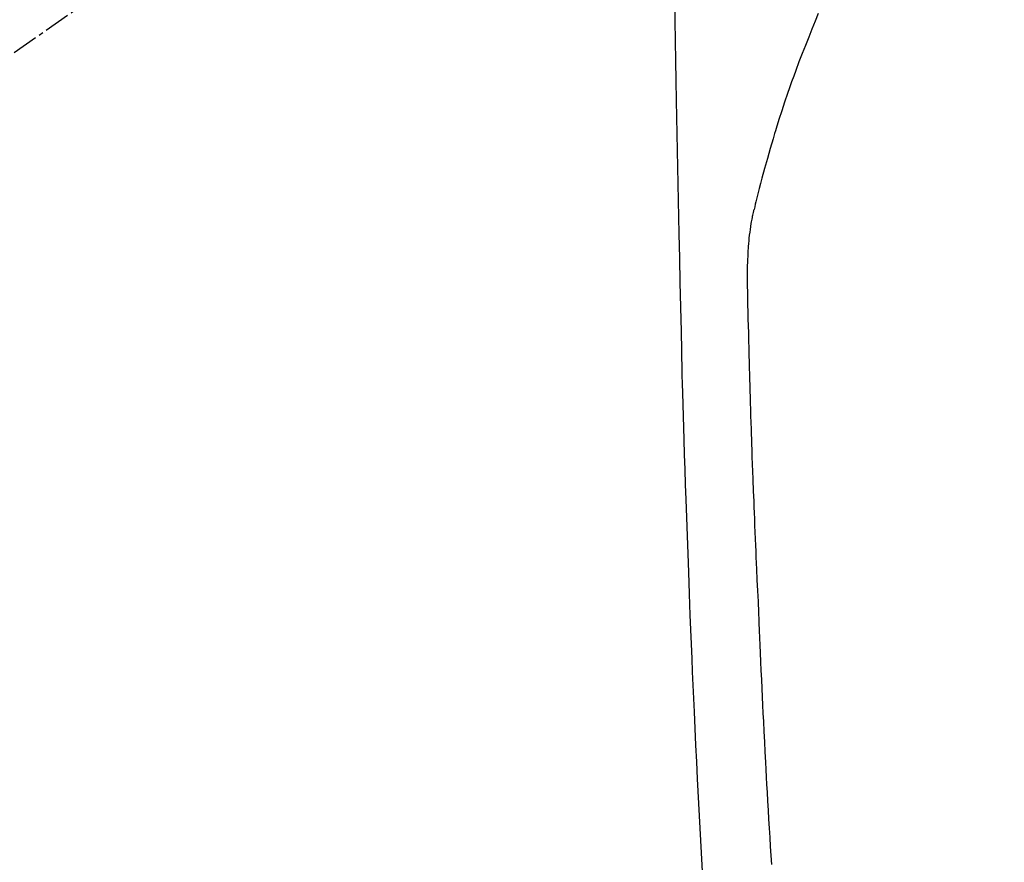
# Model space of a CAD drawing. Units: millimetres. Extents: x -109 to 26472, y -120 to 8847.
# Drawn here: x 15679 to 15708, y 6888 to 6913 of the extents above; entities that cross this region are included whole.
import ezdxf

# ---------------------------------------------------------------- set-up
doc = ezdxf.new("R2010")
doc.units = ezdxf.units.MM
doc.linetypes.add('CENTER2', pattern=[1.125, 0.75, -0.125, 0.125, -0.125])
doc.layers.add('150-機器', color=8, linetype='Continuous')
doc.layers.add('160-文字', color=254, linetype='Continuous')
doc.styles.add('KH001', font='txt')
doc.dimstyles.new('KH1xx030', dxfattribs={"dimscale": 30, "dimtxt": 2, "dimasz": 0.6, "dimexe": 0.3, "dimexo": 1.2, "dimgap": 0.5, "dimtad": 3, "dimdec": 1, "dimdsep": 46, "dimlunit": 6, "dimtxsty": 'KH001', "dimblk": 'DOT', "dimcen": 1, "dimdle": 1, "dimclrd": 256, "dimclre": 256, "dimclrt": 256, "dimadec": 0, "dimazin": 0, "dimtfac": 1, "dimtdec": 1, "dimtix": 1, "dimtmove": 2, "dimatfit": 3, "dimldrblk": 'CLOSEDBLANK', "dimfxl": 1, "dimtolj": 1, "dimtzin": 0, "dimlwd": -1, "dimlwe": -1, "dimarcsym": 0})

# ---------------------------------------------------------------- blocks, each defined once
blk = doc.blocks.new('F402_H')
at = {"layer": '150-機器', "color": 13, "linetype": 'CENTER2'}
blk.add_line((0, 0.000001), (244.018009, -170.863258), dxfattribs=at)
at = {"layer": '150-機器', "color": 13, "linetype": 'Continuous'}
for points in [[(23.957603, -28.833515), (23.951812, -29.194557), (23.942572, -29.767541), (23.933221, -30.340523), (23.923691, -30.913501), (23.913913, -31.486476), (23.905465, -31.965958), (23.896783, -32.445437), (23.887939, -32.924912), (23.879005, -33.404387), (23.870071, -33.88587), (23.861017, -34.367352), (23.851482, -34.848823), (23.841106, -35.330277), (23.824091, -36.03366), (23.806032, -36.737019), (23.788555, -37.440392), (23.773286, -38.143812), (23.76979, -38.329318), (23.766393, -38.514828), (23.762952, -38.700337), (23.759323, -38.885843), (23.753787, -39.143424), (23.747722, -39.400996), (23.741224, -39.658556), (23.734388, -39.916109), (23.725021, -40.253232), (23.71521, -40.590342), (23.705014, -40.927442), (23.694494, -41.264531), (23.680724, -41.695902), (23.666682, -42.127262), (23.652333, -42.558612), (23.637645, -42.989953), (23.619379, -43.513329), (23.600742, -44.036693), (23.581858, -44.560047), (23.562843, -45.083398), (23.540135, -45.705537), (23.517025, -46.327659), (23.493137, -46.94975), (23.468094, -47.571796), (23.451846, -47.957053), (23.435056, -48.342288), (23.417831, -48.727504), (23.400274, -49.112707), (23.37792, -49.594219), (23.355043, -50.075707), (23.331595, -50.557166), (23.30752, -51.038597), (23.270669, -51.751815), (23.232439, -52.46496), (23.192853, -53.178031), (23.151933, -53.891028)], [(19.817781, -28.975386), (19.911038, -29.202066), (20.002547, -29.429481), (20.093051, -29.657328), (20.187718, -29.896831), (20.281696, -30.136568), (20.374354, -30.376798), (20.465064, -30.61778), (20.526446, -30.785031), (20.586757, -30.952667), (20.646062, -31.120666), (20.704428, -31.288999), (20.789042, -31.538329), (20.87165, -31.788325), (20.952181, -32.038994), (21.030563, -32.290342), (21.053251, -32.364571), (21.07576, -32.438852), (21.098112, -32.513181), (21.120325, -32.587553), (21.204112, -32.872505), (21.286006, -33.157998), (21.366096, -33.444011), (21.444465, -33.730521), (21.484458, -33.879477), (21.523654, -34.028639), (21.561653, -34.178094), (21.598057, -34.327936), (21.615705, -34.403629), (21.632973, -34.479413), (21.649987, -34.555256), (21.666875, -34.631131)], [(21.160218, -53.514029), (21.176548, -53.252744), (21.192636, -52.991445), (21.208473, -52.730132), (21.224049, -52.468802), (21.239318, -52.208011), (21.254344, -51.947207), (21.269183, -51.686392), (21.28389, -51.42557), (21.296051, -51.208656), (21.308116, -50.991736), (21.320036, -50.77481), (21.331763, -50.557872), (21.34718, -50.265921), (21.362232, -49.97395), (21.37701, -49.681966), (21.391604, -49.389971), (21.403378, -49.152615), (21.415011, -48.915252), (21.42641, -48.677879), (21.437482, -48.440491), (21.449101, -48.182194), (21.460369, -47.923881), (21.471413, -47.665559), (21.482363, -47.407232), (21.491493, -47.192558), (21.500604, -46.977883), (21.509571, -46.763202), (21.518268, -46.548511), (21.521222, -46.473458), (21.524165, -46.398405), (21.527151, -46.323353), (21.530236, -46.248307), (21.544494, -45.935096), (21.560163, -45.621947), (21.576077, -45.308809), (21.591075, -44.995631), (21.598505, -44.824853), (21.605499, -44.654057), (21.612262, -44.483251), (21.619001, -44.312444), (21.626668, -44.120201), (21.634375, -43.92796), (21.642124, -43.735721), (21.649919, -43.543484), (21.656667, -43.378173), (21.663433, -43.212864), (21.670175, -43.047552), (21.676847, -42.882239), (21.681678, -42.760814), (21.686443, -42.639387), (21.691147, -42.517958), (21.695797, -42.396528), (21.703771, -42.18435), (21.711553, -41.972165), (21.719188, -41.759974), (21.726715, -41.54778), (21.731884, -41.400924), (21.736979, -41.254068), (21.741929, -41.107207), (21.746662, -40.960338), (21.75241, -40.7706), (21.757872, -40.580852), (21.763215, -40.391102), (21.768604, -40.201352), (21.773506, -40.033544), (21.778502, -39.86574), (21.783536, -39.697937), (21.788552, -39.530133), (21.791363, -39.435386), (21.794148, -39.340639), (21.796877, -39.245889), (21.799523, -39.151139), (21.80341, -39.004781), (21.807132, -38.858418), (21.810787, -38.712055), (21.814483, -38.565692), (21.816926, -38.470942), (21.8194, -38.376193), (21.82191, -38.281444), (21.824457, -38.186698), (21.829832, -37.984242), (21.835056, -37.781786), (21.840216, -37.579323), (21.845401, -37.376847), (21.849751, -37.196095), (21.853334, -37.015342), (21.855943, -36.83457), (21.857369, -36.653765), (21.857122, -36.473671), (21.854702, -36.293603), (21.849876, -36.113593), (21.842409, -35.933676), (21.839256, -35.874048), (21.835696, -35.814446), (21.831751, -35.754868), (21.827449, -35.695308), (21.820974, -35.614403), (21.813687, -35.533574), (21.805552, -35.452826), (21.796531, -35.372166), (21.785919, -35.286666), (21.774219, -35.201314), (21.761458, -35.116113), (21.74766, -35.031071), (21.740361, -34.988603), (21.732774, -34.94619), (21.724902, -34.903829), (21.716742, -34.861521), (21.709421, -34.824779), (21.701862, -34.788089), (21.694013, -34.751461), (21.685824, -34.71491), (21.68095, -34.693939), (21.67598, -34.672991), (21.670945, -34.652058), (21.665877, -34.631132)]]:
    blk.add_lwpolyline(points, dxfattribs=at)
blk = doc.blocks.new('_ClosedBlank')
at = {"color": 0, "linetype": 'ByBlock', "lineweight": -2}
for p, q in [((-1, 0.166667), (0, 0)), ((-1, 0.166667), (-1, -0.166667)), ((0, 0), (-1, -0.166667))]:
    blk.add_line(p, q, dxfattribs=at)
blk = doc.blocks.new('_Dot')
at = {"color": 0, "linetype": 'ByBlock', "lineweight": -2}
blk.add_line((-0.5, 0), (-1, 0), dxfattribs=at)
at = {"color": 0, "linetype": 'ByBlock', "const_width": 0.5}
blk.add_lwpolyline([(-0.25, 0, 1), (0.25, 0, 1)], format="xyb", close=True, dxfattribs=at)

msp = doc.modelspace()

# ---------------------------------------------------------------- block references
at = {"layer": '150-機器', "xscale": -1}
msp.add_blockref('F402_H', (15722.094, 6941.762), dxfattribs=at)

# ---------------------------------------------------------------- leaders
at = {"layer": '160-文字'}
msp.add_leader([(15842.102, 6941.569), (15170.318, 5862.798)], dimstyle='KH1xx030', override={"dimgap": 0.5, "dimtad": 1}, dxfattribs=at)
at = {"layer": '160-文字', "annotation_type": 0, "has_hookline": 1, "hookline_direction": 1, "text_width": 1266.54}
msp.add_leader([(15924.653, 6920.356), (15717.767, 5244.599), (15717.167, 5244.599)], dimstyle='KH1xx030', override={"dimgap": 0.5, "dimtad": 1}, dxfattribs=at)

doc.saveas('drawing.dxf')
